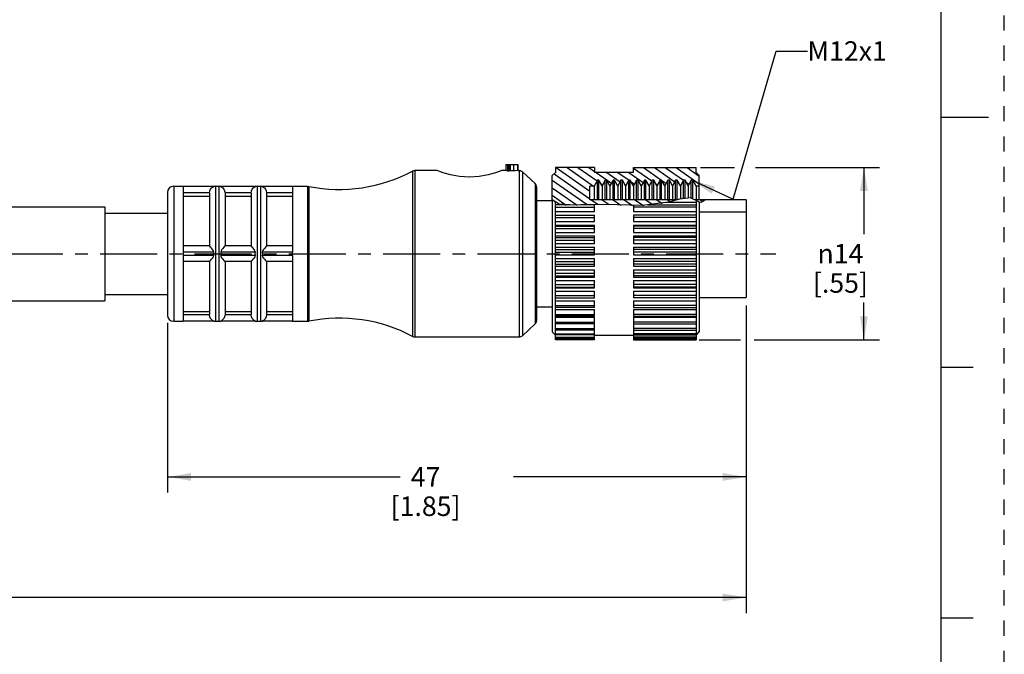
# Model space of a CAD drawing. Units: inches. Extents: x 0 to 22, y 0 to 17.
# Drawn here: x 14.1 to 22, y 4.2 to 9.3 of the extents above; entities that cross this region are included whole.
import ezdxf

# ---------------------------------------------------------------- set-up
doc = ezdxf.new("R2010")
doc.units = ezdxf.units.IN
doc.header["$LTSCALE"] = 1.21
doc.header["$MEASUREMENT"] = 0
doc.linetypes.add('CENTER', pattern=[0.6, 0.375, -0.075, 0.075, -0.075])
doc.linetypes.add('HIDDEN', pattern=[0.2, 0.1, -0.1])
doc.layers.get('0').update_dxf_attribs({"linetype": 'CONTINUOUS'})
doc.layers.add('AXIS_PART', color=7, linetype='CONTINUOUS')
doc.layers.add('DEFAULT_2', color=8, linetype='HIDDEN')
doc.styles.get("Standard").update_dxf_attribs({"font": 'txt', "width": 0.8})
doc.styles.add('TEXTSTYLE_1', font='gdt', dxfattribs={"width": 0.8})
doc.dimstyles.new('DIMSTYLE_1', dxfattribs={"dimtxt": 0.15625, "dimasz": 0.1875, "dimexe": 0.18, "dimexo": 0.0625, "dimgap": 0.09, "dimtad": 0, "dimtih": 1, "dimtoh": 1, "dimlfac": 0.4, "dimzin": 4, "dimdsep": 46, "dimtxsty": 'STANDARD', "dimblk": '_FILLED', "dimblk1": '_FILLED', "dimblk2": '_FILLED', "dimcen": 0.09, "dimadec": 0, "dimazin": 0, "dimtp": 0.05, "dimtm": 0.05, "dimtfac": 1, "dimtofl": 0, "dimtmove": 0, "dimatfit": 3, "dimldrblk": '_FILLED', "dimfxl": 1, "dimtolj": 1, "dimtzin": 4, "dimarcsym": 0})
doc.dimstyles.get("Standard").update_dxf_attribs({"dimtxt": 0.15625, "dimasz": 0.1875, "dimexe": 0.18, "dimexo": 0.0625, "dimgap": 0.09, "dimtad": 0, "dimtih": 1, "dimtoh": 1, "dimzin": 4, "dimdsep": 46, "dimtxsty": 'STANDARD', "dimblk": '_FILLED', "dimblk1": '_FILLED', "dimblk2": '_FILLED', "dimcen": 0.09, "dimadec": 0, "dimazin": 0, "dimtol": 1, "dimtp": 0.05, "dimtm": 0.05, "dimtfac": 1, "dimtofl": 0, "dimtmove": 0, "dimatfit": 3, "dimldrblk": '_FILLED', "dimfxl": 1, "dimtolj": 1, "dimtzin": 4, "dimarcsym": 0})

# ---------------------------------------------------------------- blocks, each defined once
blk = doc.blocks.new('_FILLED')
at = {"color": 0, "linetype": 'BYBLOCK'}
blk.add_solid([(0, 0), (-1, 0.167), (-1, -0.167)], dxfattribs=at)
blk = doc.blocks.new('*D1')
at = {"color": 2, "linetype": 'CONTINUOUS'}
for p, q in [((19.5731, 8.1003), (19.8453, 8.1003)), ((20.0117, 8.1003), (21.003, 8.1003)), ((20.878, 8.1003), (20.878, 7.5674)), ((20.878, 6.722), (20.878, 7.0205)), ((19.5626, 6.722), (19.8911, 6.722)), ((20.0023, 6.722), (21.003, 6.722))]:
    blk.add_line(p, q, dxfattribs=at)
at = {"color": 2, "linetype": 'CONTINUOUS', "xscale": 0.1875, "yscale": 0.1875, "zscale": 0.1875}
for p, rotation in [((20.878, 8.1003), 90), ((20.878, 6.722), 270)]:
    blk.add_blockref('_FILLED', p, dxfattribs=dict(at, rotation=rotation))
at = {"color": 2, "linetype": 'CONTINUOUS', "insert": (20.6905, 7.4893), "char_height": 0.15625, "width": 0.625, "attachment_point": 2, "line_spacing_factor": 0.9, "style": 'TEXTSTYLE_1'}
blk.add_mtext('{\\Fgdt;n}\\Ftxt;14\\P[.55]', dxfattribs=at)
blk = doc.blocks.new('*D4')
at = {"color": 2, "linetype": 'CONTINUOUS'}
for p, q in [((19.9379, 6.9978), (19.9379, 5.501)), ((15.3129, 6.8578), (15.3129, 5.501)), ((15.3129, 5.626), (17.1723, 5.626)), ((19.9379, 5.626), (18.0785, 5.626))]:
    blk.add_line(p, q, dxfattribs=at)
at = {"color": 2, "linetype": 'CONTINUOUS', "xscale": 0.1875, "yscale": 0.1875, "zscale": 0.1875, "rotation": 180}
blk.add_blockref('_FILLED', (15.3129, 5.626), dxfattribs=at)
at = {"color": 2, "linetype": 'CONTINUOUS', "xscale": 0.1875, "yscale": 0.1875, "zscale": 0.1875}
blk.add_blockref('_FILLED', (19.9379, 5.626), dxfattribs=at)
at = {"color": 2, "linetype": 'CONTINUOUS', "insert": (17.3754, 5.7041), "char_height": 0.15625, "width": 0.75, "attachment_point": 2, "line_spacing_factor": 0.9}
blk.add_mtext('47\\P[1.85]', dxfattribs=at)
blk = doc.blocks.new('*D5')
at = {"color": 2, "linetype": 'CONTINUOUS'}
for p, q in [((19.9379, 6.9978), (19.9379, 4.5369)), ((2.1444, 6.8228), (2.1444, 4.5369)), ((2.1444, 4.6619), (10.338, 4.6619)), ((19.9379, 4.6619), (11.7443, 4.6619))]:
    blk.add_line(p, q, dxfattribs=at)
at = {"color": 2, "linetype": 'CONTINUOUS', "xscale": 0.1875, "yscale": 0.1875, "zscale": 0.1875, "rotation": 180}
blk.add_blockref('_FILLED', (2.1444, 4.6619), dxfattribs=at)
at = {"color": 2, "linetype": 'CONTINUOUS', "xscale": 0.1875, "yscale": 0.1875, "zscale": 0.1875}
blk.add_blockref('_FILLED', (19.9379, 4.6619), dxfattribs=at)
at = {"color": 2, "linetype": 'CONTINUOUS', "insert": (11.0412, 4.74), "char_height": 0.15625, "width": 1.25, "attachment_point": 2, "line_spacing_factor": 0.9}
blk.add_mtext('*METER\\PSEE NOTE 1', dxfattribs=at)

msp = doc.modelspace()

# ---------------------------------------------------------------- hatches: boundary and pattern name
at = {"linetype": 'CONTINUOUS'}
h = msp.add_hatch(dxfattribs=at)
h.set_pattern_fill('default__1', color=2, scale=0.05, angle=325, style=0, pattern_type=0)
h.set_pattern_definition([(325, (0, 0), (0.02867882, 0.0409576), [])])
edge = h.paths.add_edge_path()
edge.add_line((18.3879, 7.8353), (18.3879, 8.0353))
edge.add_line((18.3879, 8.0353), (18.4129, 8.0603))
edge.add_line((18.4129, 8.0603), (18.4129, 8.1003))
edge.add_line((18.4129, 8.1003), (18.7254, 8.1003))
edge.add_line((18.7254, 8.1003), (18.7254, 8.0603))
edge.add_line((18.7254, 8.0603), (19.0379, 8.0603))
edge.add_line((19.0379, 8.0603), (19.0379, 8.1003))
edge.add_line((19.0379, 8.1003), (19.5379, 8.1003))
edge.add_line((19.5379, 8.1003), (19.5379, 8.0603))
edge.add_line((19.5379, 8.0603), (19.5629, 8.0353))
edge.add_line((19.5629, 8.0353), (19.5629, 7.9516))
edge.add_line((19.5629, 7.9516), (19.5379, 7.9516))
edge.add_line((19.5379, 7.9516), (19.5112, 7.9978))
edge.add_line((19.5112, 7.9978), (19.4987, 7.9978))
edge.add_line((19.4987, 7.9978), (19.4737, 7.9545))
edge.add_line((19.4737, 7.9545), (19.4487, 7.9978))
edge.add_line((19.4487, 7.9978), (19.4362, 7.9978))
edge.add_line((19.4362, 7.9978), (19.4112, 7.9545))
edge.add_line((19.4112, 7.9545), (19.3862, 7.9978))
edge.add_line((19.3862, 7.9978), (19.3737, 7.9978))
edge.add_line((19.3737, 7.9978), (19.3487, 7.9545))
edge.add_line((19.3487, 7.9545), (19.3237, 7.9978))
edge.add_line((19.3237, 7.9978), (19.3112, 7.9978))
edge.add_line((19.3112, 7.9978), (19.2862, 7.9545))
edge.add_line((19.2862, 7.9545), (19.2612, 7.9978))
edge.add_line((19.2612, 7.9978), (19.2487, 7.9978))
edge.add_line((19.2487, 7.9978), (19.2237, 7.9545))
edge.add_line((19.2237, 7.9545), (19.1987, 7.9978))
edge.add_line((19.1987, 7.9978), (19.1862, 7.9978))
edge.add_line((19.1862, 7.9978), (19.1612, 7.9545))
edge.add_line((19.1612, 7.9545), (19.1362, 7.9978))
edge.add_line((19.1362, 7.9978), (19.1237, 7.9978))
edge.add_line((19.1237, 7.9978), (19.0987, 7.9545))
edge.add_line((19.0987, 7.9545), (19.0737, 7.9978))
edge.add_line((19.0737, 7.9978), (19.0612, 7.9978))
edge.add_line((19.0612, 7.9978), (19.0362, 7.9545))
edge.add_line((19.0362, 7.9545), (19.0112, 7.9978))
edge.add_line((19.0112, 7.9978), (18.9987, 7.9978))
edge.add_line((18.9987, 7.9978), (18.9737, 7.9545))
edge.add_line((18.9737, 7.9545), (18.9487, 7.9978))
edge.add_line((18.9487, 7.9978), (18.9362, 7.9978))
edge.add_line((18.9362, 7.9978), (18.9112, 7.9545))
edge.add_line((18.9112, 7.9545), (18.8862, 7.9978))
edge.add_line((18.8862, 7.9978), (18.8737, 7.9978))
edge.add_line((18.8737, 7.9978), (18.8487, 7.9545))
edge.add_line((18.8487, 7.9545), (18.8237, 7.9978))
edge.add_line((18.8237, 7.9978), (18.8112, 7.9978))
edge.add_line((18.8112, 7.9978), (18.7862, 7.9545))
edge.add_line((18.7862, 7.9545), (18.7612, 7.9978))
edge.add_line((18.7612, 7.9978), (18.7487, 7.9978))
edge.add_line((18.7487, 7.9978), (18.722, 7.9516))
edge.add_line((18.722, 7.9516), (18.6879, 7.9516))
edge.add_line((18.6879, 7.9516), (18.6879, 7.8428))
edge.add_line((18.6879, 7.8428), (19.3848, 7.8428))
edge.add_spline(control_points=[(19.3848, 7.8428), (19.3615, 7.836), (19.3137, 7.8235), (19.2383, 7.8065), (19.1605, 7.7972), (19.0781, 7.7939), (18.9902, 7.7963), (18.8909, 7.802), (18.783, 7.8068), (18.679, 7.8051), (18.5811, 7.7991), (18.4963, 7.7984), (18.43, 7.8088), (18.3985, 7.8235), (18.386, 7.8327)], knot_values=[0, 0, 0, 0, 0.083333, 0.166667, 0.25, 0.333333, 0.416667, 0.5, 0.583333, 0.666667, 0.75, 0.833333, 0.916667, 1, 1, 1, 1], degree=3, periodic=0)
edge = h.paths.add_edge_path()
edge.add_line((18.3825, 7.8353), (18.3879, 7.8353))
edge.add_arc((18.4465, 7.916), 0.1029, 231.56748, 233.97968)
edge = h.paths.add_edge_path()
edge.add_line((19.5395, 7.8428), (19.6127, 7.8428))
edge.add_spline(control_points=[(19.6127, 7.8428), (19.6077, 7.8391), (19.598, 7.8325), (19.5834, 7.8229), (19.5705, 7.8192), (19.5635, 7.823), (19.5603, 7.8263)], knot_values=[0, 0, 0, 0, 0.25, 0.5, 0.75, 1, 1, 1, 1], degree=3, periodic=0)
edge.add_spline(control_points=[(19.5603, 7.8263), (19.5572, 7.8295), (19.5506, 7.8356), (19.5433, 7.8406), (19.5395, 7.8428)], knot_values=[0, 0, 0, 0, 0.5, 1, 1, 1, 1], degree=3, periodic=0)

# ---------------------------------------------------------------- linework, layer by layer
at = {"color": 7, "linetype": 'CONTINUOUS'}
for p, q in [((21.4962, 0.5), (21.4962, 16.5)), ((21.875, 8.5001), (21.5, 8.5001)), ((18.0179, 8.1253), (18.1127, 8.1253)), ((18.0179, 8.1253), (18.0179, 8.0752)), ((18.0304, 8.1253), (18.0304, 8.0749)), ((18.0429, 8.0749), (18.0429, 8.1253)), ((18.0551, 8.0744), (18.0551, 8.1253)), ((18.0767, 8.1253), (18.0767, 8.0741)), ((18.1091, 8.1253), (18.1091, 8.0753)), ((18.1127, 8.1253), (18.1127, 8.0753)), ((17.2722, 8.071), (17.2898, 8.0753)), ((17.2722, 8.071), (17.2722, 6.7497)), ((17.2898, 8.0753), (17.2898, 6.7453)), ((18.0304, 8.0749), (18.0429, 8.0749)), ((18.0929, 8.0749), (18.0767, 8.0741)), ((18.1091, 8.0753), (18.0929, 8.0749)), ((18.1127, 8.0753), (18.1091, 8.0753)), ((18.1127, 8.0753), (18.1233, 8.0753)), ((18.1233, 8.0753), (18.1233, 6.7453)), ((18.1487, 8.0654), (18.2508, 7.9715)), ((18.1487, 8.0654), (18.1487, 6.7552)), ((18.4129, 8.0603), (18.3879, 8.0353)), ((18.3879, 7.8419), (18.3879, 8.0353)), ((18.7254, 8.1003), (18.4129, 8.1003)), ((18.4129, 8.1003), (18.4129, 8.0603)), ((18.7254, 8.1003), (18.7254, 8.0603)), ((19.0379, 8.0603), (18.7254, 8.0603)), ((19.0379, 8.1003), (19.5379, 8.1003)), ((19.0379, 8.0603), (19.0379, 8.1003)), ((19.5379, 8.0603), (19.5379, 8.1003)), ((19.5629, 8.0353), (19.5379, 8.0603)), ((19.5629, 7.8428), (19.5629, 8.0353)), ((15.3629, 7.9503), (15.3629, 6.8703)), ((15.3629, 7.9503), (15.4379, 7.9503)), ((15.6823, 7.9478), (15.6979, 7.9503)), ((15.6979, 7.9503), (15.7229, 7.9503)), ((15.6979, 7.9503), (15.6979, 6.8703)), ((15.7229, 7.9503), (15.7385, 7.9478)), ((15.7229, 7.9503), (15.7229, 6.8703)), ((16.0148, 7.9478), (16.0304, 7.9503)), ((16.0304, 7.9503), (16.0554, 7.9503)), ((16.0304, 7.9503), (16.0304, 6.8703)), ((16.0554, 7.9503), (16.071, 7.9478)), ((16.0554, 7.9503), (16.0554, 6.8703)), ((16.3129, 7.9503), (16.4329, 7.9503)), ((16.4329, 7.9503), (16.4427, 7.9494)), ((16.4329, 7.9503), (16.4329, 6.8703)), ((16.4427, 7.9494), (16.4427, 6.8713)), ((18.2508, 7.9715), (18.2508, 6.8492)), ((18.722, 7.9516), (18.6879, 7.9516)), ((18.6879, 7.8428), (18.6879, 7.9516)), ((18.7487, 7.9978), (18.722, 7.9516)), ((18.722, 7.9516), (18.722, 7.8428)), ((18.7612, 7.9978), (18.7487, 7.9978)), ((18.7487, 7.8428), (18.7487, 7.9978)), ((18.7862, 7.9545), (18.7612, 7.9978)), ((18.7612, 7.8428), (18.7612, 7.9978)), ((18.8112, 7.9978), (18.7862, 7.9545)), ((18.7862, 7.9545), (18.7862, 7.8428)), ((18.8237, 7.9978), (18.8112, 7.9978)), ((18.8112, 7.8428), (18.8112, 7.9978)), ((18.8487, 7.9545), (18.8237, 7.9978)), ((18.8237, 7.8428), (18.8237, 7.9978)), ((18.8737, 7.9978), (18.8487, 7.9545)), ((18.8487, 7.9545), (18.8487, 7.8428)), ((18.8862, 7.9978), (18.8737, 7.9978)), ((18.8737, 7.8428), (18.8737, 7.9978)), ((18.9112, 7.9545), (18.8862, 7.9978)), ((18.8862, 7.8428), (18.8862, 7.9978)), ((18.9362, 7.9978), (18.9112, 7.9545)), ((18.9112, 7.9545), (18.9112, 7.8428)), ((18.9487, 7.9978), (18.9362, 7.9978)), ((18.9362, 7.8428), (18.9362, 7.9978)), ((18.9487, 7.8428), (18.9487, 7.9978)), ((18.9737, 7.9545), (18.9487, 7.9978)), ((18.9987, 7.9978), (18.9737, 7.9545)), ((18.9737, 7.9545), (18.9737, 7.8428)), ((19.0112, 7.9978), (18.9987, 7.9978)), ((18.9987, 7.8428), (18.9987, 7.9978)), ((19.0362, 7.9545), (19.0112, 7.9978)), ((19.0112, 7.8428), (19.0112, 7.9978)), ((19.0612, 7.9978), (19.0362, 7.9545)), ((19.0362, 7.9545), (19.0362, 7.8428)), ((19.0737, 7.9978), (19.0612, 7.9978)), ((19.0612, 7.8428), (19.0612, 7.9978)), ((19.0987, 7.9545), (19.0737, 7.9978)), ((19.0737, 7.8428), (19.0737, 7.9978)), ((19.1237, 7.9978), (19.0987, 7.9545)), ((19.0987, 7.9545), (19.0987, 7.8428)), ((19.1362, 7.9978), (19.1237, 7.9978)), ((19.1237, 7.8428), (19.1237, 7.9978)), ((19.1612, 7.9545), (19.1362, 7.9978)), ((19.1362, 7.8428), (19.1362, 7.9978)), ((19.1862, 7.9978), (19.1612, 7.9545)), ((19.1612, 7.9545), (19.1612, 7.8428)), ((19.1987, 7.9978), (19.1862, 7.9978)), ((19.1862, 7.8428), (19.1862, 7.9978)), ((19.2237, 7.9545), (19.1987, 7.9978)), ((19.1987, 7.8428), (19.1987, 7.9978)), ((19.2487, 7.9978), (19.2237, 7.9545)), ((19.2237, 7.9545), (19.2237, 7.8428)), ((19.2612, 7.9978), (19.2487, 7.9978)), ((19.2487, 7.8428), (19.2487, 7.9978)), ((19.2862, 7.9545), (19.2612, 7.9978)), ((19.2612, 7.8428), (19.2612, 7.9978)), ((19.3112, 7.9978), (19.2862, 7.9545)), ((19.2862, 7.9545), (19.2862, 7.8428)), ((19.3237, 7.9978), (19.3112, 7.9978)), ((19.3112, 7.8428), (19.3112, 7.9978)), ((19.3237, 7.8428), (19.3237, 7.9978)), ((19.3487, 7.9545), (19.3237, 7.9978)), ((19.3737, 7.9978), (19.3487, 7.9545)), ((19.3487, 7.9545), (19.3487, 7.8428)), ((19.3862, 7.9978), (19.3737, 7.9978)), ((19.3737, 7.8428), (19.3737, 7.9978)), ((19.4112, 7.9545), (19.3862, 7.9978)), ((19.3862, 7.8429), (19.3862, 7.9978)), ((19.4362, 7.9978), (19.4112, 7.9545)), ((19.4112, 7.9545), (19.4112, 7.8486)), ((19.4487, 7.9978), (19.4362, 7.9978)), ((19.4362, 7.8513), (19.4362, 7.9978)), ((19.4737, 7.9545), (19.4487, 7.9978)), ((19.4487, 7.8527), (19.4487, 7.9978)), ((19.4987, 7.9978), (19.4737, 7.9545)), ((19.4737, 7.9545), (19.4737, 7.8554)), ((19.5112, 7.9978), (19.4987, 7.9978)), ((19.4987, 7.8539), (19.4987, 7.9978)), ((19.5379, 7.9516), (19.5112, 7.9978)), ((19.5112, 7.8483), (19.5112, 7.9978)), ((19.5629, 7.9516), (19.5379, 7.9516)), ((19.5379, 7.9516), (19.5379, 7.8428)), ((15.3129, 7.9003), (15.3129, 6.9203)), ((15.6479, 7.8963), (15.6479, 7.4728)), ((15.9804, 7.8963), (15.9804, 7.4728)), ((18.2629, 7.9439), (18.2629, 6.8768)), ((18.4421, 7.8083), (18.3879, 7.8419)), ((18.4129, 7.8083), (18.4129, 7.8264)), ((18.4129, 7.8219), (18.4201, 7.8219)), ((18.5276, 7.8017), (18.4129, 7.8017)), ((18.4129, 7.7226), (18.4129, 7.8016)), ((18.5601, 7.7992), (18.4421, 7.8083)), ((18.6894, 7.805), (18.5601, 7.7992)), ((18.7254, 7.8017), (18.6165, 7.8017)), ((19.386, 7.8428), (18.6879, 7.8428)), ((18.9072, 7.801), (18.6894, 7.805)), ((18.7254, 7.7479), (18.7254, 7.8016)), ((19.1052, 7.7953), (18.9072, 7.801)), ((18.9362, 7.8001), (18.9362, 7.801)), ((19.0379, 7.7972), (19.0379, 7.7479)), ((19.3154, 7.8241), (19.1052, 7.7953)), ((19.152, 7.8017), (19.5379, 7.8017)), ((19.2996, 7.8219), (19.5379, 7.8219)), ((19.3112, 7.8235), (19.3112, 7.8241)), ((19.4056, 7.848), (19.3154, 7.8241)), ((19.4911, 7.8573), (19.4056, 7.848)), ((19.5603, 7.8263), (19.4911, 7.8573)), ((19.9379, 7.8428), (19.5233, 7.8428)), ((19.5379, 7.8363), (19.5379, 7.7226)), ((19.561, 7.8255), (19.5603, 7.8263)), ((19.5617, 7.8248), (19.561, 7.8255)), ((19.5625, 7.8241), (19.5617, 7.8248)), ((19.5758, 7.8211), (19.5625, 7.8241)), ((19.5915, 7.8282), (19.5758, 7.8211)), ((19.6072, 7.839), (19.5915, 7.8282)), ((19.6125, 7.8428), (19.6072, 7.839)), ((19.9379, 7.8428), (19.9379, 7.0603)), ((18.4129, 7.7837), (18.7254, 7.7837)), ((18.4129, 7.7479), (18.7254, 7.7479)), ((18.4129, 7.7198), (18.7254, 7.7198)), ((18.4129, 6.9808), (18.4129, 7.7198)), ((18.7254, 7.6673), (18.7254, 7.7198)), ((19.5379, 7.7837), (19.0379, 7.7837)), ((19.0379, 7.7479), (19.5379, 7.7479)), ((19.5379, 7.7198), (19.0379, 7.7198)), ((19.0379, 7.7198), (19.0379, 7.6673)), ((19.5379, 7.7198), (19.5379, 6.722)), ((19.5629, 7.7465), (19.9379, 7.7465)), ((18.4129, 7.7003), (18.7254, 7.7003)), ((18.4129, 7.6673), (18.7254, 7.6673)), ((18.4129, 7.6402), (18.7254, 7.6402)), ((18.7254, 7.5817), (18.7254, 7.6402)), ((19.5379, 7.7003), (19.0379, 7.7003)), ((19.0379, 7.6673), (19.5379, 7.6673)), ((19.0379, 7.6402), (19.5379, 7.6402)), ((19.0379, 7.6402), (19.0379, 7.5817)), ((18.4129, 7.6319), (18.7254, 7.6319)), ((18.4129, 7.6113), (18.7254, 7.6113)), ((18.4129, 7.5817), (18.7254, 7.5817)), ((18.4129, 7.5533), (18.7254, 7.5533)), ((18.7254, 7.4928), (18.7254, 7.5533)), ((19.5379, 7.6319), (19.0379, 7.6319)), ((19.5379, 7.6113), (19.0379, 7.6113)), ((19.0379, 7.5817), (19.5379, 7.5817)), ((19.0379, 7.5533), (19.5379, 7.5533)), ((19.0379, 7.5533), (19.0379, 7.4928)), ((18.4129, 7.5397), (18.7254, 7.5397)), ((18.4129, 7.5184), (18.7254, 7.5184)), ((18.4129, 7.4928), (18.7254, 7.4928)), ((19.5379, 7.5397), (19.0379, 7.5397)), ((19.5379, 7.5184), (19.0379, 7.5184)), ((19.0379, 7.4928), (19.5379, 7.4928)), ((18.4129, 7.4637), (18.7254, 7.4637)), ((18.4129, 7.445), (18.7254, 7.445)), ((18.4129, 7.4234), (18.7254, 7.4234)), ((18.4129, 7.4023), (18.7254, 7.4023)), ((18.7254, 7.4023), (18.7254, 7.4637)), ((19.0379, 7.4637), (19.5379, 7.4637)), ((19.0379, 7.4637), (19.0379, 7.4023)), ((19.5379, 7.445), (19.0379, 7.445)), ((19.5379, 7.4234), (19.0379, 7.4234)), ((19.0379, 7.4023), (19.5379, 7.4023)), ((15.6479, 7.3479), (15.6479, 6.9243)), ((15.9804, 7.3479), (15.9804, 6.9243)), ((18.4129, 7.373), (18.7254, 7.373)), ((18.4129, 7.3496), (18.7254, 7.3496)), ((18.4129, 7.3281), (18.7254, 7.3281)), ((18.7254, 7.3119), (18.7254, 7.373)), ((19.0379, 7.373), (19.5379, 7.373)), ((19.0379, 7.373), (19.0379, 7.3119)), ((19.5379, 7.3496), (19.0379, 7.3496)), ((19.5379, 7.3281), (19.0379, 7.3281)), ((18.4129, 7.3119), (18.7254, 7.3119)), ((18.4129, 7.2831), (18.7254, 7.2831)), ((18.4129, 7.2554), (18.7254, 7.2554)), ((18.7254, 7.2234), (18.7254, 7.2831)), ((19.0379, 7.3119), (19.5379, 7.3119)), ((19.0379, 7.2831), (19.5379, 7.2831)), ((19.0379, 7.2831), (19.0379, 7.2234)), ((19.5379, 7.2554), (19.0379, 7.2554)), ((18.4129, 7.2344), (18.7254, 7.2344)), ((18.4129, 7.2234), (18.7254, 7.2234)), ((18.4129, 7.1956), (18.7254, 7.1956)), ((18.4129, 7.1642), (18.7254, 7.1642)), ((18.7254, 7.1386), (18.7254, 7.1956)), ((19.5379, 7.2344), (19.0379, 7.2344)), ((19.0379, 7.2234), (19.5379, 7.2234)), ((19.0379, 7.1956), (19.5379, 7.1956)), ((19.0379, 7.1956), (19.0379, 7.1386)), ((19.5379, 7.1642), (19.0379, 7.1642)), ((18.4129, 7.1442), (18.7254, 7.1442)), ((18.4129, 7.1386), (18.7254, 7.1386)), ((18.4129, 7.1123), (18.7254, 7.1123)), ((18.7254, 7.0591), (18.7254, 7.1123)), ((19.5379, 7.1442), (19.0379, 7.1442)), ((19.0379, 7.1386), (19.5379, 7.1386)), ((19.0379, 7.1123), (19.5379, 7.1123)), ((19.0379, 7.1123), (19.0379, 7.0591)), ((18.4129, 7.0778), (18.7254, 7.0778)), ((18.4129, 7.0591), (18.7254, 7.0591)), ((18.4129, 7.0348), (18.7254, 7.0348)), ((18.7254, 6.9808), (18.7254, 7.0348)), ((19.5379, 7.0778), (19.0379, 7.0778)), ((19.5379, 7.0591), (19.0379, 7.0591)), ((19.0379, 7.0348), (19.5379, 7.0348)), ((19.0379, 7.0348), (19.0379, 6.9808)), ((18.4129, 6.9979), (18.7254, 6.9979)), ((18.7254, 6.9807), (18.4129, 6.9807)), ((18.4129, 6.722), (18.4129, 6.9754)), ((18.4129, 6.9646), (18.7254, 6.9646)), ((18.4129, 6.926), (18.7254, 6.926)), ((18.7254, 6.9106), (18.7254, 6.9646)), ((19.5379, 6.9979), (19.0379, 6.9979)), ((19.0379, 6.9807), (19.5379, 6.9807)), ((19.0379, 6.9646), (19.5379, 6.9646)), ((19.0379, 6.9646), (19.0379, 6.9106)), ((19.5379, 6.926), (19.0379, 6.926)), ((15.3629, 6.8703), (15.4379, 6.8703)), ((15.6823, 6.8728), (15.6979, 6.8703)), ((15.6979, 6.8703), (15.7229, 6.8703)), ((15.7229, 6.8703), (15.7385, 6.8728)), ((16.0148, 6.8728), (16.0304, 6.8703)), ((16.0304, 6.8703), (16.0554, 6.8703)), ((16.0554, 6.8703), (16.071, 6.8728)), ((16.3129, 6.8703), (16.4329, 6.8703)), ((16.4329, 6.8703), (16.4427, 6.8713)), ((18.1487, 6.7552), (18.2508, 6.8492)), ((18.7254, 6.9105), (18.4129, 6.9105)), ((18.4129, 6.9031), (18.7254, 6.9031)), ((18.4129, 6.8635), (18.7254, 6.8635)), ((18.7254, 6.8497), (18.4129, 6.8497)), ((18.7254, 6.722), (18.7254, 6.9031)), ((19.0379, 6.9105), (19.5379, 6.9105)), ((19.0379, 6.9031), (19.5379, 6.9031)), ((19.0379, 6.9031), (19.0379, 6.722)), ((19.5379, 6.8635), (19.0379, 6.8635)), ((19.0379, 6.8497), (19.5379, 6.8497)), ((18.4129, 6.8117), (18.7254, 6.8117)), ((18.7254, 6.7996), (18.4129, 6.7996)), ((18.4129, 6.7715), (18.7254, 6.7715)), ((19.5379, 6.8117), (19.0379, 6.8117)), ((19.0379, 6.7996), (19.5379, 6.7996)), ((19.5379, 6.7715), (19.0379, 6.7715)), ((17.2722, 6.7497), (17.2898, 6.7453)), ((17.2898, 6.7453), (18.1233, 6.7453)), ((18.7254, 6.7612), (18.4129, 6.7612)), ((18.4129, 6.7438), (18.7254, 6.7438)), ((18.7254, 6.7351), (18.4129, 6.7351)), ((18.4129, 6.729), (18.7254, 6.729)), ((18.7254, 6.722), (18.4129, 6.722)), ((19.0379, 6.7612), (19.5379, 6.7612)), ((19.5379, 6.7438), (19.0379, 6.7438)), ((19.0379, 6.7351), (19.5379, 6.7351)), ((19.5379, 6.729), (19.0379, 6.729)), ((19.0379, 6.722), (19.5379, 6.722)), ((21.75, 6.5001), (21.5, 6.5001)), ((21.5, 4.5001), (21.75, 4.5001))]:
    msp.add_line(p, q, dxfattribs=at)
for points in [[(18.0304, 8.0749), (18.0242, 8.0749), (18.0196, 8.0751), (18.0179, 8.0752)], [(18.0554, 8.0744), (18.0533, 8.0746), (18.0488, 8.0748), (18.0429, 8.0749)], [(18.0767, 8.0741), (18.0707, 8.0738), (18.0638, 8.0739), (18.0581, 8.0741), (18.0557, 8.0744)]]:
    msp.add_lwpolyline(points, dxfattribs=at)
for centre, radius, start, end in [((16.6866, 9.1753), 1.25, 258.74529, 297.9331), ((17.2898, 8.0378), 0.0375, 90, 117.93311), ((18.1233, 8.0378), 0.0375, 47.38594, 90), ((15.3629, 7.9003), 0.05, 90, 180), ((18.2254, 7.9439), 0.0375, 0, 47.38594), ((15.3629, 6.9203), 0.05, 180, 270), ((16.6866, 5.6453), 1.25, 62.0669, 101.25471), ((18.2254, 6.8768), 0.0375, 312.61406, 360), ((17.2898, 6.7828), 0.0375, 242.06689, 270), ((18.1233, 6.7828), 0.0375, 270, 312.61406)]:
    msp.add_arc(centre, radius, start, end, dxfattribs=at)
at = {"layer": 'AXIS_PART', "color": 7, "linetype": 'CONTINUOUS'}
for p, q in [((17.4679, 8.0753), (17.2898, 8.0753)), ((17.9829, 8.0753), (17.9705, 8.0706)), ((18.0179, 8.0753), (17.9829, 8.0753)), ((18.1127, 8.0753), (18.1233, 8.0753)), ((18.1487, 8.0654), (18.2508, 7.9715)), ((15.3629, 7.9503), (15.4379, 7.9503)), ((15.4379, 7.9498), (15.4379, 7.4242)), ((15.6827, 7.9478), (15.4379, 7.9478)), ((16.0152, 7.9478), (15.7381, 7.9478)), ((16.3129, 7.9478), (16.0706, 7.9478)), ((16.3129, 7.9503), (16.4329, 7.9503)), ((16.3129, 7.9498), (16.3129, 7.4242)), ((15.6479, 7.8978), (15.4379, 7.8978)), ((15.4379, 7.8711), (15.6479, 7.8711)), ((15.6479, 7.8963), (15.6479, 7.4728)), ((15.7698, 7.9143), (15.7729, 7.8978)), ((15.9804, 7.8978), (15.7729, 7.8978)), ((15.7729, 7.8963), (15.7729, 7.4728)), ((15.7729, 7.8711), (15.9804, 7.8711)), ((15.9804, 7.8963), (15.9804, 7.4728)), ((16.1023, 7.9143), (16.1054, 7.8978)), ((16.3129, 7.8978), (16.1054, 7.8978)), ((16.1054, 7.8963), (16.1054, 7.4728)), ((16.1054, 7.8711), (16.3129, 7.8711)), ((18.2629, 7.8353), (18.3879, 7.8353)), ((18.3879, 7.8419), (18.3879, 6.7853)), ((19.5629, 7.824), (19.5629, 6.7853)), ((12.9379, 7.7853), (14.8129, 7.7853)), ((14.8129, 7.7853), (14.8129, 7.0353)), ((14.8129, 7.7353), (15.3129, 7.7353)), ((15.6479, 7.4728), (15.4379, 7.4728)), ((15.6827, 7.4228), (15.4379, 7.4228)), ((15.4379, 7.4228), (15.4379, 7.3978)), ((15.6827, 7.3978), (15.4379, 7.3978)), ((15.4379, 7.3965), (15.4379, 6.871)), ((16.0152, 7.4228), (15.7381, 7.4228)), ((16.0152, 7.3978), (15.7381, 7.3978)), ((15.9804, 7.4728), (15.7729, 7.4728)), ((16.3129, 7.4228), (16.0706, 7.4228)), ((16.3129, 7.3978), (16.0706, 7.3978)), ((16.3129, 7.4728), (16.1054, 7.4728)), ((16.3129, 7.3978), (16.3129, 7.4228)), ((16.3129, 7.3965), (16.3129, 6.871)), ((15.6479, 7.3478), (15.4379, 7.3478)), ((15.6479, 7.3478), (15.6479, 6.9243)), ((15.9804, 7.3478), (15.7729, 7.3478)), ((15.7729, 7.3478), (15.7729, 6.9243)), ((15.9804, 7.3478), (15.9804, 6.9243)), ((16.3129, 7.3478), (16.1054, 7.3478)), ((16.1054, 7.3478), (16.1054, 6.9243)), ((14.8129, 7.0853), (15.3129, 7.0853)), ((12.9379, 7.0353), (14.8129, 7.0353)), ((19.5629, 7.0603), (19.9379, 7.0603)), ((15.4379, 6.9496), (15.6479, 6.9496)), ((15.7729, 6.9496), (15.9804, 6.9496)), ((16.1054, 6.9496), (16.3129, 6.9496)), ((18.2629, 6.9853), (18.3879, 6.9853)), ((15.3629, 6.8703), (15.4379, 6.8703)), ((15.6479, 6.9228), (15.4379, 6.9228)), ((15.6827, 6.8728), (15.4379, 6.8728)), ((15.6509, 6.907), (15.6479, 6.9228)), ((16.0152, 6.8728), (15.7381, 6.8728)), ((15.9804, 6.9228), (15.7729, 6.9228)), ((15.9834, 6.907), (15.9804, 6.9228)), ((16.3129, 6.8728), (16.0706, 6.8728)), ((16.3129, 6.9228), (16.1054, 6.9228)), ((16.3129, 6.8703), (16.4329, 6.8703)), ((18.1487, 6.7552), (18.2508, 6.8492)), ((18.3879, 6.7853), (18.4073, 6.7659)), ((19.5435, 6.7659), (19.5629, 6.7853)), ((17.2898, 6.7453), (18.1233, 6.7453)), ((18.7254, 6.7603), (19.0379, 6.7603))]:
    msp.add_line(p, q, dxfattribs=at)
at = {"layer": 'AXIS_PART', "color": 7, "linetype": 'CENTER'}
msp.add_line((1.9622, 7.4103), (20.1743, 7.4103), dxfattribs=at)
at = {"layer": 'AXIS_PART', "color": 7, "linetype": 'CONTINUOUS'}
for points in [[(17.9705, 8.0706), (17.9335, 8.0578), (17.8764, 8.0418), (17.8046, 8.0286), (17.7254, 8.0235), (17.6462, 8.0285), (17.5745, 8.0417), (17.5173, 8.0578), (17.4803, 8.0706), (17.4679, 8.0753)], [(15.6479, 7.8978), (15.6509, 7.9139), (15.6576, 7.9273), (15.6657, 7.9368), (15.6737, 7.943), (15.6802, 7.9466), (15.6827, 7.9478)], [(15.7381, 7.9478), (15.7406, 7.9466), (15.7471, 7.943), (15.7549, 7.9369)], [(15.9804, 7.8978), (15.9834, 7.9139), (15.9901, 7.9273), (15.9982, 7.9368), (16.0062, 7.943), (16.0127, 7.9466), (16.0152, 7.9478)], [(16.0706, 7.9478), (16.0731, 7.9466), (16.0796, 7.943), (16.0874, 7.9369)], [(15.7549, 7.9369), (15.7629, 7.9276), (15.7698, 7.9143)], [(16.0874, 7.9369), (16.0954, 7.9276), (16.1023, 7.9143)], [(15.6827, 7.4228), (15.6798, 7.4347), (15.6733, 7.4449), (15.6654, 7.4545), (15.6575, 7.4634), (15.6509, 7.4702), (15.6479, 7.4728)], [(15.6479, 7.3478), (15.6509, 7.3505), (15.6576, 7.3574), (15.6657, 7.3665), (15.6737, 7.3764), (15.6802, 7.3868), (15.6827, 7.3978)], [(15.6827, 7.3978), (15.6823, 7.4057), (15.6823, 7.4142), (15.6827, 7.4228)], [(15.7729, 7.4728), (15.7697, 7.47), (15.7628, 7.4629), (15.7548, 7.4539), (15.747, 7.4442), (15.7407, 7.4342), (15.7381, 7.4228)], [(15.7381, 7.4228), (15.7385, 7.4149), (15.7385, 7.4064), (15.7381, 7.3978)], [(15.7381, 7.3978), (15.7406, 7.3868), (15.7471, 7.3765), (15.7549, 7.3666), (15.7629, 7.3577), (15.7698, 7.3506), (15.7729, 7.3478)], [(16.0152, 7.4228), (16.0123, 7.4347), (16.0058, 7.4449), (15.9979, 7.4545), (15.99, 7.4634), (15.9834, 7.4702), (15.9804, 7.4728)], [(15.9804, 7.3478), (15.9834, 7.3505), (15.9901, 7.3574), (15.9982, 7.3665), (16.0062, 7.3764), (16.0127, 7.3868), (16.0152, 7.3978)], [(16.0152, 7.3978), (16.0148, 7.4057), (16.0148, 7.4141), (16.0152, 7.4228)], [(16.1054, 7.4728), (16.1022, 7.47), (16.0953, 7.4629), (16.0873, 7.4539), (16.0795, 7.4442), (16.0732, 7.4342), (16.0706, 7.4228)], [(16.0706, 7.4228), (16.071, 7.4149), (16.071, 7.4064), (16.0706, 7.3978)], [(16.0706, 7.3978), (16.0731, 7.3868), (16.0796, 7.3765), (16.0874, 7.3666), (16.0954, 7.3577), (16.1023, 7.3506), (16.1054, 7.3478)], [(15.6654, 6.8842), (15.6575, 6.8936), (15.6509, 6.907)], [(15.6827, 6.8728), (15.6798, 6.8743), (15.6733, 6.8779), (15.6654, 6.8842)], [(15.7729, 6.9228), (15.7697, 6.9063), (15.7628, 6.8929), (15.7548, 6.8837), (15.747, 6.8776), (15.7407, 6.8741), (15.7381, 6.8728)], [(15.9979, 6.8842), (15.99, 6.8936), (15.9834, 6.907)], [(16.0152, 6.8728), (16.0123, 6.8743), (16.0058, 6.8779), (15.9979, 6.8842)], [(16.1054, 6.9228), (16.1022, 6.9063), (16.0953, 6.8929), (16.0873, 6.8837), (16.0795, 6.8776), (16.0732, 6.8741), (16.0706, 6.8728)]]:
    msp.add_lwpolyline(points, dxfattribs=at)
for centre, radius, start, end in [((16.6866, 9.1753), 1.25, 258.74529, 297.9331), ((15.6979, 7.9003), 0.05, 90, 108.19487), ((15.7229, 7.9003), 0.05, 71.80513, 90), ((16.0304, 7.9003), 0.05, 90, 108.19487), ((16.0554, 7.9003), 0.05, 71.80513, 90), ((15.6979, 6.9203), 0.05, 251.80513, 270), ((15.7229, 6.9203), 0.05, 270, 288.19487), ((16.0304, 6.9203), 0.05, 251.80513, 270), ((16.0554, 6.9203), 0.05, 270, 288.19487), ((16.6866, 5.6453), 1.25, 62.0669, 101.25471)]:
    msp.add_arc(centre, radius, start, end, dxfattribs=at)
at = {"layer": 'DEFAULT_2', "color": 8, "linetype": 'HIDDEN'}
msp.add_line((22, 0), (22, 17), dxfattribs=at)

# ---------------------------------------------------------------- texts
at = {"color": 2, "linetype": 'CONTINUOUS', "insert": (20.4269, 9.1097), "char_height": 0.15625, "width": 0.625, "attachment_point": 1, "line_spacing_factor": 0.9}
msp.add_mtext('M12x1', dxfattribs=at)

# ---------------------------------------------------------------- dimensions: what is measured, and where the dimension line sits
at = {"color": 2, "linetype": 'CONTINUOUS'}
dim = msp.add_linear_dim(base=(20.878, 6.722), p1=(19.5731, 8.1003), p2=(19.5626, 6.722), angle=270, text='%%c<>', dimstyle='DIMSTYLE_1', dxfattribs=at)
dim.commit()
dim.dimension.update_dxf_attribs({"geometry": '*D1', "text_midpoint": (20.7947, 7.294), "dimtype": 160})
dim = msp.add_linear_dim(base=(19.9379, 4.6619), p1=(2.1444, 6.8228), p2=(19.9379, 6.9978), text='*METER\\PSEE NOTE 1', dimstyle='DIMSTYLE_1', dxfattribs=at)
dim.commit()
dim.dimension.update_dxf_attribs({"geometry": '*D5', "text_midpoint": (10.4162, 4.5447), "dimtype": 160})
dim = msp.add_linear_dim(base=(19.9379, 5.626), p1=(15.3129, 6.8578), p2=(19.9379, 6.9978), dimstyle='DIMSTYLE_1', dxfattribs=at)
dim.commit()
dim.dimension.update_dxf_attribs({"geometry": '*D4', "text_midpoint": (17.5316, 5.5088), "dimtype": 160})

# ---------------------------------------------------------------- leaders
msp.add_leader([(19.5046, 7.9978), (19.8332, 7.8468), (20.1769, 9.0316), (20.4269, 9.0316)], dimstyle='STANDARD', override={"dimtad": 0}, dxfattribs=at)

doc.saveas('drawing.dxf')
